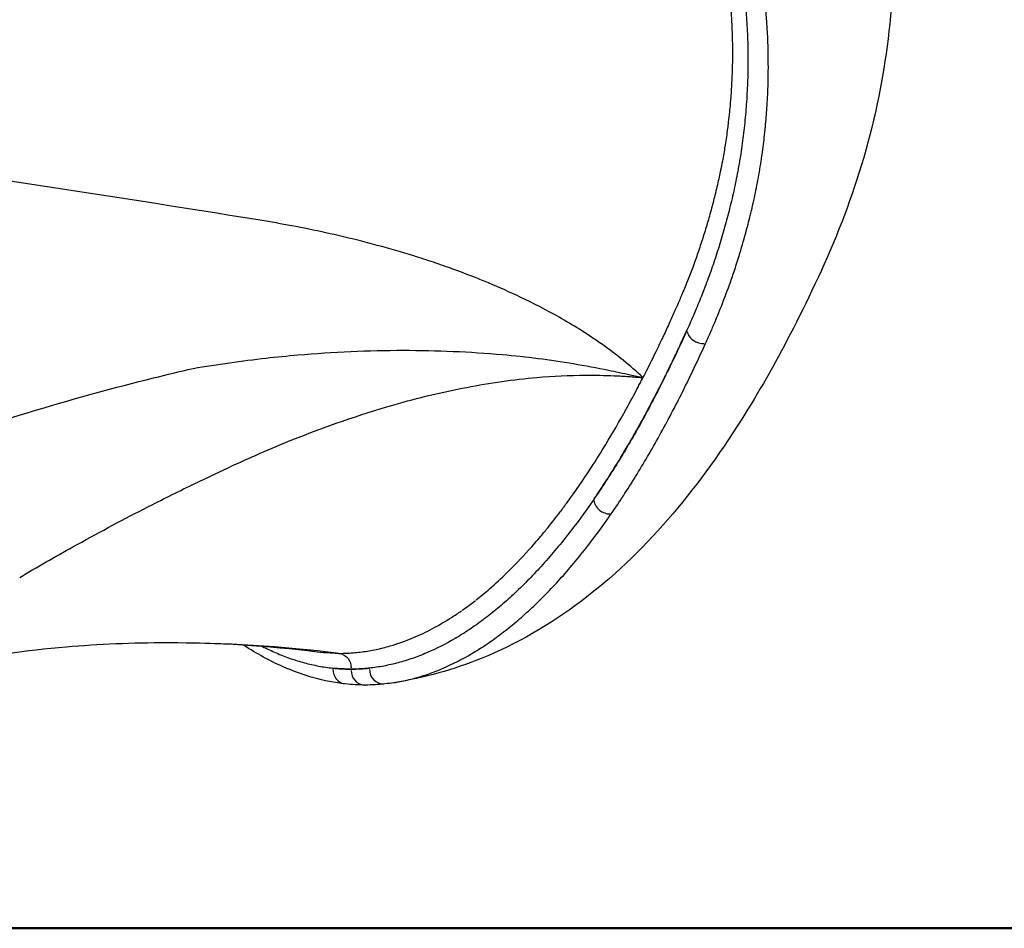
# Model space of a CAD drawing. Units: millimetres. Extents: x 0 to 59400, y 0 to 21000.
# Drawn here: x 41378 to 41713, y 3503 to 3812 of the extents above; entities that cross this region are included whole.
import ezdxf

# ---------------------------------------------------------------- set-up
doc = ezdxf.new("R2010")
doc.units = ezdxf.units.MM
doc.header["$LTSCALE"] = 15
doc.layers.add('P001', color=131, linetype='Continuous')
doc.layers.add('P_7THICK', color=7, linetype='Continuous', lineweight=50)

msp = doc.modelspace()

# ---------------------------------------------------------------- linework, layer by layer
at = {"layer": 'P001', "extrusion": (0, 0, -1)}
msp.add_line((41490.89, 3590.86), (41490.9, 3590.91), dxfattribs=at)
at = {"layer": 'P001'}
for centre, major_axis, ratio, start_param, end_param in [((41609.86, 3705.71), (4.56, -2.04), 0.773285, 3.641007, 5.274047), ((41578.18, 3648.24), (4.11, -2.84), 0.863548, 3.814339, 5.403172), ((41529.58, 3639.79), (37.39, 37.55), 0.405361, 4.301927, 4.414228), ((41489.43, 3590.85), (-0.54, -4.97), 0.950705, 4.815767, 6.205953), ((41495.63, 3590.48), (0, 5), 0.951027, 1.575741, 3.036138), ((41501.85, 3590.85), (0.54, -4.97), 0.950337, 4.620339, 6.195667), ((41495.63, 3590.48), (0, 5), 0.951027, 3.117271, 3.165916)]:
    msp.add_ellipse(centre, major_axis=major_axis, ratio=ratio, start_param=start_param, end_param=end_param, dxfattribs=at)
at = {"layer": 'P001', "extrusion": (0, 0, -1)}
msp.add_ellipse((41486.15, 3591.29), major_axis=(0, 5), ratio=0.951057, start_param=0.193386, end_param=1.570477, dxfattribs=at)
at = {"layer": 'P001'}
for points, knots in [([(40972.96, 4082.35), (41027.6, 4080.48), (41082.42, 4078.63), (41209.15, 4074.29), (41281.2, 4071.76), (41388.47, 4067.8), (41423.87, 4068.61), (41478.89, 4060.19), (41498.89, 4054.9), (41532.53, 4041.99), (41546.72, 4035.14), (41573.12, 4019.5), (41585.46, 4010.68), (41607.79, 3991.68), (41617.88, 3981.47), (41635.44, 3960.13), (41643.05, 3948.82), (41655.85, 3925.21), (41661.07, 3912.81), (41669.09, 3887.46), (41671.87, 3874.46), (41675.16, 3847.77), (41675.54, 3834.13), (41674.05, 3806.96), (41672.08, 3793.35), (41666.03, 3766.49), (41661.81, 3753.17), (41651.44, 3727.29), (41645.89, 3715.86), (41634.9, 3694.6), (41629.4, 3684.95), (41615.83, 3663.46), (41607.52, 3652.09), (41589.46, 3631.31), (41579.66, 3621.92), (41558.58, 3606.06), (41547.29, 3599.46), (41525.68, 3590.73), (41515.89, 3587.94), (41505.41, 3586.28)], [67.406123, 67.406123, 67.406123, 67.406123, 84.216571, 84.216571, 106.159034, 106.159034, 116.796537, 116.796537, 122.994508, 122.994508, 127.788384, 127.788384, 132.490035, 132.490035, 137.082212, 137.082212, 141.558561, 141.558561, 146.075676, 146.075676, 150.674766, 150.674766, 155.466777, 155.466777, 160.451793, 160.451793, 165.71945, 165.71945, 171.30432, 171.30432, 176.484767, 176.484767, 183.610828, 183.610828, 190.934343, 190.934343, 197.959035, 197.959035, 203.384548, 203.384548, 203.384548, 203.384548]), ([(40972.96, 4029.27), (40973.66, 4029.22), (40974.35, 4029.18), (40975.05, 4029.14), (40980.26, 4028.82), (40985.46, 4028.5), (40990.67, 4028.17), (40995.87, 4027.85), (41001.08, 4027.52), (41006.29, 4027.19), (41008.56, 4027.05), (41010.82, 4026.91), (41013.09, 4026.77), (41021.24, 4026.25), (41029.4, 4025.73), (41037.56, 4025.21), (41047.99, 4024.55), (41058.42, 4023.88), (41068.86, 4023.2), (41079.3, 4022.52), (41089.74, 4021.84), (41100.18, 4021.16), (41101.69, 4021.06), (41103.2, 4020.96), (41104.7, 4020.86), (41113.64, 4020.28), (41122.59, 4019.68), (41131.54, 4019.09), (41142, 4018.4), (41152.46, 4017.7), (41162.92, 4017), (41173.39, 4016.3), (41183.86, 4015.6), (41194.33, 4014.89), (41195.07, 4014.84), (41195.81, 4014.79), (41196.55, 4014.74), (41206.29, 4014.08), (41216.02, 4013.42), (41225.76, 4012.76), (41236.25, 4012.05), (41246.73, 4011.34), (41257.22, 4010.63), (41267.69, 4009.91), (41278.16, 4009.2), (41288.63, 4008.48), (41288.66, 4008.48), (41288.68, 4008.48), (41288.71, 4008.48), (41299.21, 4007.76), (41309.71, 4007.04), (41320.22, 4006.32), (41325.06, 4005.99), (41329.9, 4005.66), (41334.75, 4005.33), (41335.16, 4005.3), (41335.57, 4005.27), (41335.98, 4005.24), (41341.24, 4004.88), (41346.5, 4004.52), (41351.75, 4004.16), (41357.01, 4003.8), (41362.27, 4003.44), (41367.53, 4003.08), (41371.99, 4002.78), (41376.45, 4002.47), (41380.92, 4002.17), (41381.72, 4002.11), (41382.51, 4002.06), (41383.31, 4002), (41385.94, 4001.82), (41388.57, 4001.64), (41391.21, 4001.46), (41393.84, 4001.28), (41396.47, 4001.1), (41399.1, 4000.92), (41400.74, 4000.81), (41402.38, 4000.7), (41404.02, 4000.58), (41405.01, 4000.52), (41406, 4000.45), (41407, 4000.38), (41409.63, 4000.2), (41412.26, 4000.02), (41414.89, 3999.84), (41416.21, 3999.75), (41417.53, 3999.66), (41418.84, 3999.57), (41420.16, 3999.48), (41421.48, 3999.39), (41422.79, 3999.3), (41423.45, 3999.25), (41424.11, 3999.21), (41424.77, 3999.16), (41425.43, 3999.12), (41426.08, 3999.07), (41426.74, 3999.03), (41426.87, 3999.02), (41427, 3999.01), (41427.14, 3999), (41427.66, 3998.96), (41428.19, 3998.93), (41428.72, 3998.89), (41429.15, 3998.86), (41429.59, 3998.83), (41430.02, 3998.8), (41430.25, 3998.78), (41430.47, 3998.76), (41430.69, 3998.75), (41431.35, 3998.7), (41432.01, 3998.64), (41432.66, 3998.59), (41432.74, 3998.58), (41432.83, 3998.57), (41432.91, 3998.57), (41433.48, 3998.52), (41434.06, 3998.47), (41434.63, 3998.42), (41435.29, 3998.36), (41435.94, 3998.29), (41436.6, 3998.23), (41437.25, 3998.16), (41437.91, 3998.09), (41438.56, 3998.02), (41438.6, 3998.02), (41438.63, 3998.02), (41438.67, 3998.01), (41439.94, 3997.87), (41441.21, 3997.72), (41442.48, 3997.56), (41443.12, 3997.47), (41443.76, 3997.39), (41444.4, 3997.29), (41445.06, 3997.2), (41445.72, 3997.1), (41446.38, 3997), (41447.62, 3996.81), (41448.86, 3996.6), (41450.09, 3996.39), (41450.15, 3996.38), (41450.21, 3996.37), (41450.27, 3996.36), (41450.92, 3996.25), (41451.57, 3996.13), (41452.21, 3996.02), (41452.86, 3995.9), (41453.5, 3995.78), (41454.15, 3995.66), (41454.69, 3995.55), (41455.23, 3995.45), (41455.76, 3995.34), (41456.51, 3995.2), (41457.26, 3995.04), (41458, 3994.89), (41459.13, 3994.65), (41460.25, 3994.41), (41461.37, 3994.15), (41461.52, 3994.12), (41461.67, 3994.08), (41461.82, 3994.05), (41464.36, 3993.47), (41466.88, 3992.84), (41469.37, 3992.17), (41470.39, 3991.9), (41471.4, 3991.61), (41472.41, 3991.33), (41473.88, 3990.91), (41475.35, 3990.47), (41476.81, 3990.02), (41479.27, 3989.26), (41481.71, 3988.45), (41484.14, 3987.6), (41486.56, 3986.75), (41488.96, 3985.86), (41491.34, 3984.93), (41492.15, 3984.61), (41492.95, 3984.29), (41493.75, 3983.96), (41495.32, 3983.32), (41496.88, 3982.66), (41498.43, 3981.99), (41500.77, 3980.96), (41503.1, 3979.9), (41505.4, 3978.79), (41507.71, 3977.68), (41509.99, 3976.53), (41512.26, 3975.33), (41512.88, 3975.01), (41513.49, 3974.68), (41514.11, 3974.35), (41515.75, 3973.46), (41517.37, 3972.55), (41518.99, 3971.62), (41519, 3971.62), (41519.02, 3971.61), (41519.03, 3971.6), (41520.66, 3970.66), (41522.26, 3969.71), (41523.86, 3968.73), (41524.42, 3968.39), (41524.98, 3968.04), (41525.54, 3967.69), (41527.69, 3966.34), (41529.82, 3964.96), (41531.91, 3963.54), (41532.35, 3963.25), (41532.79, 3962.95), (41533.22, 3962.65), (41534.87, 3961.51), (41536.49, 3960.36), (41538.1, 3959.18), (41539.12, 3958.44), (41540.13, 3957.69), (41541.13, 3956.93), (41541.49, 3956.65), (41541.84, 3956.38), (41542.2, 3956.11), (41542.84, 3955.61), (41543.48, 3955.12), (41544.11, 3954.62), (41544.92, 3953.98), (41545.73, 3953.33), (41546.54, 3952.67), (41546.7, 3952.54), (41546.87, 3952.4), (41547.03, 3952.27), (41548, 3951.48), (41548.96, 3950.68), (41549.9, 3949.88), (41550.19, 3949.64), (41550.47, 3949.4), (41550.75, 3949.16), (41552.35, 3947.79), (41553.93, 3946.4), (41555.48, 3944.99), (41556.61, 3943.97), (41557.72, 3942.93), (41558.82, 3941.89), (41559.5, 3941.25), (41560.17, 3940.6), (41560.83, 3939.96), (41562.58, 3938.26), (41564.29, 3936.53), (41565.97, 3934.79), (41566.12, 3934.62), (41566.27, 3934.46), (41566.43, 3934.3), (41567.94, 3932.71), (41569.43, 3931.1), (41570.89, 3929.48), (41572.5, 3927.69), (41574.07, 3925.88), (41575.6, 3924.04), (41577.14, 3922.21), (41578.64, 3920.35), (41580.1, 3918.48), (41580.16, 3918.41), (41580.21, 3918.34), (41580.27, 3918.27), (41581.68, 3916.46), (41583.05, 3914.63), (41584.39, 3912.78), (41585.08, 3911.82), (41585.77, 3910.86), (41586.45, 3909.89), (41586.46, 3909.87), (41586.48, 3909.85), (41586.49, 3909.82), (41587.16, 3908.88), (41587.81, 3907.92), (41588.45, 3906.97), (41588.78, 3906.48), (41589.1, 3906), (41589.42, 3905.51), (41590.37, 3904.07), (41591.3, 3902.62), (41592.2, 3901.17), (41592.22, 3901.14), (41592.24, 3901.11), (41592.26, 3901.08), (41593.48, 3899.11), (41594.66, 3897.12), (41595.8, 3895.13), (41596.93, 3893.14), (41598.03, 3891.15), (41599.08, 3889.14), (41600.06, 3887.26), (41601, 3885.38), (41601.91, 3883.5), (41602.95, 3881.34), (41603.94, 3879.18), (41604.89, 3877.01), (41605.77, 3874.98), (41606.62, 3872.94), (41607.43, 3870.89), (41608.14, 3869.08), (41608.82, 3867.26), (41609.48, 3865.44), (41609.56, 3865.21), (41609.65, 3864.97), (41609.73, 3864.73), (41610.46, 3862.67), (41611.15, 3860.61), (41611.8, 3858.54), (41612.03, 3857.8), (41612.26, 3857.05), (41612.49, 3856.3), (41612.88, 3854.98), (41613.27, 3853.65), (41613.63, 3852.32), (41613.69, 3852.12), (41613.75, 3851.91), (41613.8, 3851.71), (41614.03, 3850.87), (41614.25, 3850.04), (41614.47, 3849.2), (41614.65, 3848.51), (41614.82, 3847.81), (41614.99, 3847.11), (41615.08, 3846.77), (41615.16, 3846.43), (41615.24, 3846.1), (41615.74, 3844.03), (41616.19, 3841.96), (41616.62, 3839.91), (41617.04, 3837.85), (41617.42, 3835.8), (41617.77, 3833.76), (41618.04, 3832.16), (41618.29, 3830.56), (41618.53, 3828.96), (41618.59, 3828.52), (41618.65, 3828.09), (41618.71, 3827.66), (41619.27, 3823.6), (41619.69, 3819.57), (41619.99, 3815.57), (41620.1, 3814.11), (41620.19, 3812.66), (41620.27, 3811.2), (41620.4, 3808.68), (41620.48, 3806.17), (41620.52, 3803.67), (41620.57, 3800.38), (41620.53, 3797.11), (41620.42, 3793.87), (41620.4, 3793.23), (41620.37, 3792.59), (41620.34, 3791.96), (41620.26, 3790.02), (41620.15, 3788.1), (41620.01, 3786.18), (41619.99, 3785.91), (41619.97, 3785.64), (41619.95, 3785.36), (41619.89, 3784.68), (41619.84, 3783.99), (41619.78, 3783.31), (41619.7, 3782.35), (41619.61, 3781.4), (41619.51, 3780.46), (41619.4, 3779.29), (41619.27, 3778.13), (41619.14, 3776.98), (41619.05, 3776.25), (41618.96, 3775.53), (41618.87, 3774.81), (41618.63, 3772.94), (41618.37, 3771.08), (41618.08, 3769.23), (41618.05, 3769.07), (41618.02, 3768.9), (41618, 3768.73), (41617.73, 3767.06), (41617.44, 3765.39), (41617.12, 3763.73), (41616.93, 3762.71), (41616.73, 3761.68), (41616.52, 3760.66), (41616.36, 3759.88), (41616.19, 3759.1), (41616.02, 3758.32), (41615.63, 3756.53), (41615.22, 3754.75), (41614.79, 3752.98), (41614.77, 3752.91), (41614.75, 3752.84), (41614.74, 3752.77), (41614.32, 3751.07), (41613.89, 3749.39), (41613.44, 3747.73), (41613.2, 3746.83), (41612.96, 3745.94), (41612.71, 3745.05), (41612.47, 3744.22), (41612.24, 3743.39), (41611.99, 3742.56), (41611.49, 3740.86), (41610.97, 3739.16), (41610.44, 3737.49), (41609.9, 3735.81), (41609.35, 3734.14), (41608.78, 3732.5), (41608.52, 3731.73), (41608.25, 3730.96), (41607.98, 3730.2), (41607.66, 3729.33), (41607.35, 3728.46), (41607.03, 3727.59), (41606.46, 3726.07), (41605.88, 3724.56), (41605.29, 3723.06), (41605.25, 3722.96), (41605.22, 3722.87), (41605.18, 3722.77), (41604.55, 3721.18), (41603.9, 3719.61), (41603.24, 3718.04), (41602.96, 3717.39), (41602.69, 3716.75), (41602.41, 3716.1), (41602.02, 3715.19), (41601.62, 3714.29), (41601.23, 3713.39), (41600.62, 3712.03), (41600.02, 3710.67), (41599.41, 3709.32), (41599.33, 3709.16), (41599.26, 3708.99), (41599.18, 3708.83), (41598.49, 3707.32), (41597.8, 3705.83), (41597.11, 3704.35), (41596.86, 3703.81), (41596.6, 3703.27), (41596.35, 3702.73), (41595.91, 3701.8), (41595.46, 3700.87), (41595.02, 3699.95), (41593.62, 3697.05), (41592.21, 3694.2), (41590.79, 3691.41), (41590.57, 3690.97), (41590.35, 3690.53), (41590.12, 3690.09)], [0.3475676, 0.3475676, 0.3475676, 0.3475676, 0.349, 0.349, 0.349, 0.3596772, 0.3596772, 0.3596772, 0.3703549, 0.3703549, 0.3703549, 0.375, 0.375, 0.375, 0.3917111, 0.3917111, 0.3917111, 0.4130671, 0.4130671, 0.4130671, 0.4344229, 0.4344229, 0.4344229, 0.4375, 0.4375, 0.4375, 0.4557785, 0.4557785, 0.4557785, 0.4771339, 0.4771339, 0.4771339, 0.4984892, 0.4984892, 0.4984892, 0.5, 0.5, 0.5, 0.5198444, 0.5198444, 0.5198444, 0.5411997, 0.5411997, 0.5411997, 0.5625, 0.5625, 0.5625, 0.5625552, 0.5625552, 0.5625552, 0.5839107, 0.5839107, 0.5839107, 0.59375, 0.59375, 0.59375, 0.5945884, 0.5945884, 0.5945884, 0.6052662, 0.6052662, 0.6052662, 0.6159438, 0.6159438, 0.6159438, 0.625, 0.625, 0.625, 0.6266214, 0.6266214, 0.6266214, 0.6319601, 0.6319601, 0.6319601, 0.6372988, 0.6372988, 0.6372988, 0.640625, 0.640625, 0.640625, 0.6426375, 0.6426375, 0.6426375, 0.6479761, 0.6479761, 0.6479761, 0.6506455, 0.6506455, 0.6506455, 0.6533148, 0.6533148, 0.6533148, 0.6546495, 0.6546495, 0.6546495, 0.6559842, 0.6559842, 0.6559842, 0.65625, 0.65625, 0.65625, 0.6573189, 0.6573189, 0.6573189, 0.6582031, 0.6582031, 0.6582031, 0.6586535, 0.6586535, 0.6586535, 0.6599881, 0.6599881, 0.6599881, 0.6601563, 0.6601563, 0.6601563, 0.6613227, 0.6613227, 0.6613227, 0.6626572, 0.6626572, 0.6626572, 0.6639917, 0.6639917, 0.6639917, 0.6640625, 0.6640625, 0.6640625, 0.6666605, 0.6666605, 0.6666605, 0.6679688, 0.6679688, 0.6679688, 0.6693289, 0.6693289, 0.6693289, 0.671875, 0.671875, 0.671875, 0.6719972, 0.6719972, 0.6719972, 0.6733313, 0.6733313, 0.6733313, 0.6746653, 0.6746653, 0.6746653, 0.6757813, 0.6757813, 0.6757813, 0.6773329, 0.6773329, 0.6773329, 0.6796875, 0.6796875, 0.6796875, 0.6800001, 0.6800001, 0.6800001, 0.6853333, 0.6853333, 0.6853333, 0.6875, 0.6875, 0.6875, 0.6906649, 0.6906649, 0.6906649, 0.695995, 0.695995, 0.695995, 0.7013234, 0.7013234, 0.7013234, 0.703125, 0.703125, 0.703125, 0.7066501, 0.7066501, 0.7066501, 0.7119753, 0.7119753, 0.7119753, 0.7172995, 0.7172995, 0.7172995, 0.71875, 0.71875, 0.71875, 0.7226214, 0.7226214, 0.7226214, 0.7226563, 0.7226563, 0.7226563, 0.7265625, 0.7265625, 0.7265625, 0.7279417, 0.7279417, 0.7279417, 0.7332602, 0.7332602, 0.7332602, 0.734375, 0.734375, 0.734375, 0.7385768, 0.7385768, 0.7385768, 0.7412346, 0.7412346, 0.7412346, 0.7421875, 0.7421875, 0.7421875, 0.743892, 0.743892, 0.743892, 0.7460938, 0.7460938, 0.7460938, 0.7465485, 0.7465485, 0.7465485, 0.7492049, 0.7492049, 0.7492049, 0.75, 0.75, 0.75, 0.7545165, 0.7545165, 0.7545165, 0.7578125, 0.7578125, 0.7578125, 0.7598265, 0.7598265, 0.7598265, 0.7651349, 0.7651349, 0.7651349, 0.765625, 0.765625, 0.765625, 0.7704419, 0.7704419, 0.7704419, 0.7757474, 0.7757474, 0.7757474, 0.7810513, 0.7810513, 0.7810513, 0.78125, 0.78125, 0.78125, 0.786354, 0.786354, 0.786354, 0.7890045, 0.7890045, 0.7890045, 0.7890625, 0.7890625, 0.7890625, 0.7916549, 0.7916549, 0.7916549, 0.7929688, 0.7929688, 0.7929688, 0.796875, 0.796875, 0.796875, 0.7969547, 0.7969547, 0.7969547, 0.8022534, 0.8022534, 0.8022534, 0.8075515, 0.8075515, 0.8075515, 0.8125, 0.8125, 0.8125, 0.8181448, 0.8181448, 0.8181448, 0.82344, 0.82344, 0.82344, 0.828125, 0.828125, 0.828125, 0.8287344, 0.8287344, 0.8287344, 0.834028, 0.834028, 0.834028, 0.8359375, 0.8359375, 0.8359375, 0.8393208, 0.8393208, 0.8393208, 0.8398438, 0.8398438, 0.8398438, 0.8419671, 0.8419671, 0.8419671, 0.84375, 0.84375, 0.84375, 0.844614, 0.844614, 0.844614, 0.8499099, 0.8499099, 0.8499099, 0.8552086, 0.8552086, 0.8552086, 0.859375, 0.859375, 0.859375, 0.86051, 0.86051, 0.86051, 0.8711199, 0.8711199, 0.8711199, 0.875, 0.875, 0.875, 0.8817393, 0.8817393, 0.8817393, 0.890625, 0.890625, 0.890625, 0.8923676, 0.8923676, 0.8923676, 0.897685, 0.897685, 0.897685, 0.8984375, 0.8984375, 0.8984375, 0.9003424, 0.9003424, 0.9003424, 0.9029957, 0.9029957, 0.9029957, 0.90625, 0.90625, 0.90625, 0.9082916, 0.9082916, 0.9082916, 0.9135861, 0.9135861, 0.9135861, 0.9140625, 0.9140625, 0.9140625, 0.9188817, 0.9188817, 0.9188817, 0.921875, 0.921875, 0.921875, 0.9241778, 0.9241778, 0.9241778, 0.9294737, 0.9294737, 0.9294737, 0.9296875, 0.9296875, 0.9296875, 0.9347697, 0.9347697, 0.9347697, 0.9375, 0.9375, 0.9375, 0.9400659, 0.9400659, 0.9400659, 0.9453621, 0.9453621, 0.9453621, 0.9506584, 0.9506584, 0.9506584, 0.953125, 0.953125, 0.953125, 0.9559548, 0.9559548, 0.9559548, 0.9609375, 0.9609375, 0.9609375, 0.9612513, 0.9612513, 0.9612513, 0.9665479, 0.9665479, 0.9665479, 0.96875, 0.96875, 0.96875, 0.9718446, 0.9718446, 0.9718446, 0.9765625, 0.9765625, 0.9765625, 0.9771416, 0.9771416, 0.9771416, 0.9824391, 0.9824391, 0.9824391, 0.984375, 0.984375, 0.984375, 0.9877368, 0.9877368, 0.9877368, 0.9983324, 0.9983324, 0.9983324, 1, 1, 1, 1]), ([(41611.38, 3701.66), (41611.98, 3703), (41612.58, 3704.34), (41613.17, 3705.69), (41613.31, 3706.03), (41613.46, 3706.38), (41613.61, 3706.72), (41613.73, 3707.01), (41613.86, 3707.3), (41613.98, 3707.59), (41614.68, 3709.22), (41615.37, 3710.86), (41616.05, 3712.52), (41616.2, 3712.9), (41616.35, 3713.27), (41616.5, 3713.65), (41617.56, 3716.29), (41618.57, 3718.97), (41619.55, 3721.69), (41620.08, 3723.18), (41620.59, 3724.67), (41621.1, 3726.17), (41621.68, 3727.92), (41622.25, 3729.67), (41622.79, 3731.44), (41623.59, 3734.02), (41624.35, 3736.63), (41625.07, 3739.27), (41625.6, 3741.25), (41626.12, 3743.25), (41626.62, 3745.26), (41626.68, 3745.52), (41626.74, 3745.77), (41626.8, 3746.03), (41627.35, 3748.31), (41627.88, 3750.61), (41628.36, 3752.93), (41628.85, 3755.25), (41629.3, 3757.6), (41629.7, 3759.96), (41629.7, 3759.97), (41629.71, 3759.98), (41629.71, 3759.99), (41629.93, 3761.26), (41630.13, 3762.53), (41630.32, 3763.81), (41630.37, 3764.13), (41630.42, 3764.46), (41630.47, 3764.78), (41630.58, 3765.56), (41630.69, 3766.34), (41630.8, 3767.12), (41630.82, 3767.31), (41630.85, 3767.5), (41630.87, 3767.68), (41631.17, 3769.9), (41631.43, 3772.14), (41631.65, 3774.39), (41631.69, 3774.78), (41631.73, 3775.18), (41631.77, 3775.58), (41631.96, 3777.63), (41632.13, 3779.7), (41632.27, 3781.78), (41632.44, 3784.26), (41632.56, 3786.76), (41632.64, 3789.27), (41632.67, 3790.16), (41632.69, 3791.04), (41632.71, 3791.93), (41632.74, 3793.56), (41632.76, 3795.2), (41632.75, 3796.83), (41632.74, 3800.82), (41632.61, 3804.83), (41632.36, 3808.87), (41632.3, 3809.96), (41632.22, 3811.06), (41632.14, 3812.16), (41631.74, 3817.31), (41631.15, 3822.5), (41630.35, 3827.72), (41630, 3829.98), (41629.62, 3832.24), (41629.19, 3834.5), (41628.66, 3837.33), (41628.06, 3840.16), (41627.4, 3843), (41627.36, 3843.16), (41627.32, 3843.33), (41627.28, 3843.5), (41626.66, 3846.13), (41625.98, 3848.78), (41625.24, 3851.43), (41624.49, 3854.1), (41623.69, 3856.77), (41622.81, 3859.45), (41622.78, 3859.56), (41622.74, 3859.66), (41622.71, 3859.76), (41621.87, 3862.33), (41620.97, 3864.89), (41620.01, 3867.43), (41619.02, 3870.08), (41617.97, 3872.72), (41616.86, 3875.34), (41616.76, 3875.57), (41616.66, 3875.8), (41616.56, 3876.03), (41615.44, 3878.65), (41614.25, 3881.25), (41613.01, 3883.84), (41611.79, 3886.37), (41610.51, 3888.88), (41609.17, 3891.38), (41606.59, 3896.2), (41603.79, 3900.95), (41600.75, 3905.64), (41600.67, 3905.76), (41600.59, 3905.88), (41600.51, 3906.01), (41597.7, 3910.33), (41594.69, 3914.6), (41591.47, 3918.8), (41591.05, 3919.36), (41590.61, 3919.92), (41590.18, 3920.48), (41590.13, 3920.54), (41590.08, 3920.61), (41590.03, 3920.67), (41588.9, 3922.11), (41587.76, 3923.54), (41586.59, 3924.96), (41585.81, 3925.91), (41585.02, 3926.85), (41584.22, 3927.79), (41583.35, 3928.81), (41582.48, 3929.82), (41581.59, 3930.82), (41580.43, 3932.14), (41579.26, 3933.45), (41578.06, 3934.74)], [0, 0, 0, 0, 0.021345, 0.021345, 0.021345, 0.026705, 0.026705, 0.026705, 0.03125, 0.03125, 0.03125, 0.056749, 0.056749, 0.056749, 0.0625, 0.0625, 0.0625, 0.102973, 0.102973, 0.102973, 0.125, 0.125, 0.125, 0.150472, 0.150472, 0.150472, 0.1875, 0.1875, 0.1875, 0.215241, 0.215241, 0.215241, 0.21875, 0.21875, 0.21875, 0.25, 0.25, 0.25, 0.28125, 0.28125, 0.28125, 0.281387, 0.281387, 0.281387, 0.298131, 0.298131, 0.298131, 0.302329, 0.302329, 0.302329, 0.3125, 0.3125, 0.3125, 0.314951, 0.314951, 0.314951, 0.34375, 0.34375, 0.34375, 0.3488, 0.3488, 0.3488, 0.375, 0.375, 0.375, 0.40625, 0.40625, 0.40625, 0.417291, 0.417291, 0.417291, 0.4375, 0.4375, 0.4375, 0.486673, 0.486673, 0.486673, 0.5, 0.5, 0.5, 0.5625, 0.5625, 0.5625, 0.589457, 0.589457, 0.589457, 0.623017, 0.623017, 0.623017, 0.625, 0.625, 0.625, 0.656132, 0.656132, 0.656132, 0.6875, 0.6875, 0.6875, 0.688703, 0.688703, 0.688703, 0.71875, 0.71875, 0.71875, 0.75, 0.75, 0.75, 0.752765, 0.752765, 0.752765, 0.784, 0.784, 0.784, 0.81454, 0.81454, 0.81454, 0.873451, 0.873451, 0.873451, 0.875, 0.875, 0.875, 0.929416, 0.929416, 0.929416, 0.936667, 0.936667, 0.936667, 0.9375, 0.9375, 0.9375, 0.95622, 0.95622, 0.95622, 0.96875, 0.96875, 0.96875, 0.982286, 0.982286, 0.982286, 1, 1, 1, 1]), ([(41611.68, 3872.04), (41611.78, 3871.79), (41611.88, 3871.54), (41611.98, 3871.3), (41612.49, 3870.01), (41612.99, 3868.73), (41613.47, 3867.44), (41613.49, 3867.38), (41613.51, 3867.31), (41613.54, 3867.25), (41613.99, 3866.03), (41614.44, 3864.79), (41614.87, 3863.56), (41614.89, 3863.5), (41614.91, 3863.44), (41614.94, 3863.37), (41615.14, 3862.79), (41615.34, 3862.2), (41615.54, 3861.62), (41615.76, 3860.97), (41615.97, 3860.32), (41616.18, 3859.67), (41616.2, 3859.6), (41616.23, 3859.54), (41616.25, 3859.48), (41616.65, 3858.24), (41617.03, 3857.01), (41617.41, 3855.77), (41617.8, 3854.48), (41618.17, 3853.18), (41618.53, 3851.89), (41619.26, 3849.3), (41619.92, 3846.71), (41620.53, 3844.14), (41620.54, 3844.08), (41620.55, 3844.02), (41620.57, 3843.95), (41621.16, 3841.44), (41621.69, 3838.93), (41622.18, 3836.43), (41622.67, 3833.87), (41623.11, 3831.32), (41623.5, 3828.77), (41623.51, 3828.72), (41623.51, 3828.67), (41623.52, 3828.62), (41624.29, 3823.57), (41624.85, 3818.57), (41625.23, 3813.6), (41625.23, 3813.56), (41625.24, 3813.53), (41625.24, 3813.5), (41625.43, 3811.02), (41625.56, 3808.55), (41625.66, 3806.09), (41625.76, 3803.6), (41625.81, 3801.12), (41625.81, 3798.65), (41625.81, 3798.64), (41625.81, 3798.63), (41625.81, 3798.61), (41625.82, 3796.16), (41625.78, 3793.71), (41625.7, 3791.27), (41625.7, 3791.27), (41625.7, 3791.27), (41625.7, 3791.26), (41625.66, 3790.04), (41625.61, 3788.81), (41625.54, 3787.59), (41625.48, 3786.39), (41625.41, 3785.19), (41625.33, 3784), (41625.33, 3783.98), (41625.33, 3783.96), (41625.33, 3783.95), (41625.25, 3782.74), (41625.15, 3781.54), (41625.05, 3780.34), (41624.95, 3779.14), (41624.84, 3777.94), (41624.72, 3776.76), (41624.48, 3774.41), (41624.2, 3772.08), (41623.89, 3769.77), (41623.89, 3769.75), (41623.88, 3769.72), (41623.88, 3769.7), (41623.72, 3768.54), (41623.55, 3767.38), (41623.38, 3766.22), (41623.2, 3765.09), (41623.02, 3763.95), (41622.82, 3762.83), (41622.82, 3762.81), (41622.82, 3762.8), (41622.81, 3762.78), (41622.42, 3760.5), (41621.98, 3758.24), (41621.52, 3756), (41621.05, 3753.76), (41620.54, 3751.53), (41620.01, 3749.33), (41620.01, 3749.32), (41620, 3749.31), (41620, 3749.31), (41619.47, 3747.11), (41618.92, 3744.94), (41618.33, 3742.79), (41618.33, 3742.77), (41618.32, 3742.76), (41618.32, 3742.74), (41617.74, 3740.6), (41617.13, 3738.48), (41616.49, 3736.38), (41615.85, 3734.26), (41615.19, 3732.16), (41614.49, 3730.09), (41614.49, 3730.07), (41614.48, 3730.04), (41614.47, 3730.02), (41613.78, 3727.97), (41613.07, 3725.94), (41612.34, 3723.93), (41611.6, 3721.9), (41610.83, 3719.89), (41610.04, 3717.9), (41610.03, 3717.88), (41610.02, 3717.86), (41610.01, 3717.84), (41609.62, 3716.86), (41609.23, 3715.89), (41608.83, 3714.93), (41608.42, 3713.94), (41608.01, 3712.96), (41607.59, 3711.99), (41607.59, 3711.97), (41607.58, 3711.96), (41607.57, 3711.94), (41606.74, 3710), (41605.9, 3708.08), (41605.05, 3706.18)], [0.2618864, 0.2618864, 0.2618864, 0.2618864, 0.264889, 0.264889, 0.264889, 0.2805004, 0.2805004, 0.2805004, 0.28125, 0.28125, 0.28125, 0.2961151, 0.2961151, 0.2961151, 0.296875, 0.296875, 0.296875, 0.3039225, 0.3039225, 0.3039225, 0.3117301, 0.3117301, 0.3117301, 0.3125, 0.3125, 0.3125, 0.3273495, 0.3273495, 0.3273495, 0.3429785, 0.3429785, 0.3429785, 0.3742569, 0.3742569, 0.3742569, 0.375, 0.375, 0.375, 0.4055549, 0.4055549, 0.4055549, 0.4368774, 0.4368774, 0.4368774, 0.4375, 0.4375, 0.4375, 0.4995846, 0.4995846, 0.4995846, 0.5, 0.5, 0.5, 0.5309655, 0.5309655, 0.5309655, 0.5623659, 0.5623659, 0.5623659, 0.5625, 0.5625, 0.5625, 0.59375, 0.59375, 0.59375, 0.5937829, 0.5937829, 0.5937829, 0.6094998, 0.6094998, 0.6094998, 0.625, 0.625, 0.625, 0.6252129, 0.6252129, 0.6252129, 0.6409057, 0.6409057, 0.6409057, 0.6565708, 0.6565708, 0.6565708, 0.6875, 0.6875, 0.6875, 0.68782, 0.68782, 0.68782, 0.7033991, 0.7033991, 0.7033991, 0.71875, 0.71875, 0.71875, 0.7189478, 0.7189478, 0.7189478, 0.75, 0.75, 0.75, 0.7811213, 0.7811213, 0.7811213, 0.78125, 0.78125, 0.78125, 0.8122641, 0.8122641, 0.8122641, 0.8125, 0.8125, 0.8125, 0.8434355, 0.8434355, 0.8434355, 0.874641, 0.874641, 0.874641, 0.875, 0.875, 0.875, 0.9058889, 0.9058889, 0.9058889, 0.9371709, 0.9371709, 0.9371709, 0.9375, 0.9375, 0.9375, 0.952831, 0.952831, 0.952831, 0.968522, 0.968522, 0.968522, 0.96875, 0.96875, 0.96875, 1, 1, 1, 1]), ([(41460, 3743.59), (41404.83, 3752.55), (41349.55, 3760.95), (41294.16, 3768.84), (41220.96, 3779.27), (41147.58, 3788.7), (41074.13, 3797.17), (41047.35, 3800.27), (41020.55, 3803.23), (40993.75, 3806.06)], [0, 0, 0, 0, 0.3271915, 0.3271915, 0.3271915, 0.7596714, 0.7596714, 0.7596714, 0.9173738, 0.9173738, 0.9173738, 0.9173738]), ([(41590.12, 3690.09), (41587.97, 3692.18), (41585.72, 3694.07), (41583.36, 3695.98), (41581.46, 3697.52), (41579.45, 3699.06), (41577.4, 3700.55), (41574.61, 3702.57), (41571.66, 3704.56), (41568.55, 3706.51), (41566.29, 3707.92), (41563.98, 3709.29), (41561.62, 3710.62), (41557.44, 3712.99), (41552.95, 3715.31), (41548.37, 3717.49), (41544.92, 3719.13), (41541.34, 3720.73), (41537.64, 3722.27), (41536.04, 3722.94), (41534.4, 3723.6), (41532.81, 3724.23), (41530.32, 3725.21), (41527.77, 3726.17), (41525.18, 3727.11), (41523.12, 3727.85), (41521.04, 3728.58), (41518.92, 3729.3), (41516.67, 3730.05), (41514.47, 3730.76), (41512.23, 3731.46), (41508.17, 3732.73), (41504.03, 3733.93), (41499.78, 3735.08), (41497.57, 3735.68), (41495.4, 3736.24), (41493.19, 3736.8), (41489.63, 3737.69), (41486.01, 3738.54), (41482.33, 3739.35), (41478.45, 3740.2), (41474.61, 3740.98), (41470.7, 3741.72), (41467.18, 3742.38), (41463.61, 3743.01), (41460, 3743.59)], [0, 0, 0, 0, 0.0773735, 0.0773735, 0.0773735, 0.1395973, 0.1395973, 0.1395973, 0.2245214, 0.2245214, 0.2245214, 0.2861253, 0.2861253, 0.2861253, 0.3951398, 0.3951398, 0.3951398, 0.4772013, 0.4772013, 0.4772013, 0.5127798, 0.5127798, 0.5127798, 0.568411, 0.568411, 0.568411, 0.6124377, 0.6124377, 0.6124377, 0.6591599, 0.6591599, 0.6591599, 0.7435623, 0.7435623, 0.7435623, 0.7874249, 0.7874249, 0.7874249, 0.8582153, 0.8582153, 0.8582153, 0.9327798, 0.9327798, 0.9327798, 1, 1, 1, 1]), ([(41573.4, 3648.65), (41573.48, 3648.78), (41573.57, 3648.9), (41573.65, 3649.03), (41576.32, 3652.92), (41578.96, 3657.01), (41581.58, 3661.28), (41581.94, 3661.86), (41582.29, 3662.45), (41582.65, 3663.04), (41584.13, 3665.5), (41585.61, 3668.01), (41587.07, 3670.59), (41587.81, 3671.88), (41588.54, 3673.18), (41589.27, 3674.5), (41589.38, 3674.7), (41589.49, 3674.9), (41589.6, 3675.11), (41590.22, 3676.23), (41590.83, 3677.36), (41591.45, 3678.5), (41592.89, 3681.2), (41594.33, 3683.95), (41595.76, 3686.76), (41596.32, 3687.86), (41596.87, 3688.97), (41597.43, 3690.08), (41598.29, 3691.82), (41599.15, 3693.58), (41600.01, 3695.37), (41600.43, 3696.24), (41600.85, 3697.11), (41601.27, 3697.99), (41601.55, 3698.59), (41601.83, 3699.19), (41602.12, 3699.79), (41602.81, 3701.28), (41603.51, 3702.79), (41604.2, 3704.31), (41604.48, 3704.93), (41604.77, 3705.55), (41605.05, 3706.18)], [0, 0, 0, 0, 0.007753, 0.007753, 0.007753, 0.25, 0.25, 0.25, 0.283069, 0.283069, 0.283069, 0.420615, 0.420615, 0.420615, 0.489453, 0.489453, 0.489453, 0.5, 0.5, 0.5, 0.558358, 0.558358, 0.558358, 0.696194, 0.696194, 0.696194, 0.75, 0.75, 0.75, 0.83397, 0.83397, 0.83397, 0.875, 0.875, 0.875, 0.902867, 0.902867, 0.902867, 0.97179, 0.97179, 0.97179, 1, 1, 1, 1]), ([(41605.05, 3706.18), (41603.8, 3703.39), (41602.54, 3700.65), (41600, 3695.27), (41598.72, 3692.63), (41594.87, 3684.85), (41592.26, 3679.86), (41586.99, 3670.27), (41584.31, 3665.67), (41580.25, 3659.06), (41578.89, 3656.91), (41576.15, 3652.7), (41574.78, 3650.65), (41573.4, 3648.65)], [0, 0, 0, 0, 0.125, 0.125, 0.25, 0.25, 0.5, 0.5, 0.75, 0.75, 0.875, 0.875, 1, 1, 1, 1]), ([(41579.33, 3643.72), (41580.72, 3645.73), (41582.11, 3647.8), (41584.87, 3652.03), (41586.25, 3654.2), (41590.36, 3660.86), (41593.06, 3665.5), (41598.41, 3675.16), (41601.05, 3680.18), (41604.96, 3688.01), (41606.26, 3690.67), (41608.83, 3696.09), (41610.11, 3698.85), (41611.38, 3701.66)], [0, 0, 0, 0, 0.125, 0.125, 0.25, 0.25, 0.5, 0.5, 0.75, 0.75, 0.875, 0.875, 1, 1, 1, 1]), ([(41461.97, 3696.72), (41465.58, 3697.13), (41469.19, 3697.48), (41472.79, 3697.8), (41484.77, 3698.84), (41496.73, 3699.38), (41508.66, 3699.37), (41520.01, 3699.37), (41531.21, 3698.9), (41542.29, 3697.92), (41550.42, 3697.2), (41558.5, 3696.18), (41566.49, 3694.83), (41570.48, 3694.16), (41574.45, 3693.4), (41578.39, 3692.6), (41580.86, 3692.1), (41583.33, 3691.58), (41585.78, 3691.05), (41587.23, 3690.73), (41588.69, 3690.44), (41590.12, 3690.09)], [0.1587911, 0.1587911, 0.1587911, 0.1587911, 0.2282197, 0.2282197, 0.2282197, 0.4588216, 0.4588216, 0.4588216, 0.6781427, 0.6781427, 0.6781427, 0.8390713, 0.8390713, 0.8390713, 0.9195357, 0.9195357, 0.9195357, 0.9700606, 0.9700606, 0.9700606, 0.9999938, 0.9999938, 0.9999938, 0.9999938]), ([(41360.25, 3671.43), (41362.27, 3672.13), (41364.24, 3672.79), (41366.24, 3673.46), (41372.14, 3675.42), (41378.07, 3677.29), (41384.03, 3679.09), (41397.11, 3683.06), (41410.32, 3686.67), (41423.67, 3689.97), (41428.16, 3691.08), (41432.67, 3692.16), (41437.18, 3693.22)], [-0.9999999, -0.9999999, -0.9999999, -0.9999999, -0.9205107, -0.9205107, -0.9205107, -0.6864026, -0.6864026, -0.6864026, -0.1728516, -0.1728516, -0.1728516, 0, 0, 0, 0]), ([(41449.26, 3659.51), (41456.36, 3662.81), (41463.51, 3665.96), (41470.76, 3668.86), (41482.13, 3673.42), (41493.7, 3677.49), (41505.52, 3680.87), (41513.62, 3683.18), (41521.86, 3685.17), (41530.19, 3686.77), (41538.11, 3688.29), (41546.06, 3689.43), (41554.05, 3690.14), (41559.55, 3690.63), (41565.08, 3690.89), (41570.57, 3690.91), (41573.84, 3690.93), (41577.1, 3690.86), (41580.37, 3690.73), (41582, 3690.66), (41583.63, 3690.56), (41585.25, 3690.45), (41586.07, 3690.39), (41586.88, 3690.33), (41587.69, 3690.27), (41588.1, 3690.24), (41588.5, 3690.21), (41588.91, 3690.18), (41589.11, 3690.17), (41589.31, 3690.15), (41589.51, 3690.14), (41589.64, 3690.13), (41589.76, 3690.12), (41589.88, 3690.11), (41589.96, 3690.11), (41590.04, 3690.1), (41590.12, 3690.09)], [0, 0, 0, 0, 0.1609909, 0.1609909, 0.1609909, 0.4137996, 0.4137996, 0.4137996, 0.5869456, 0.5869456, 0.5869456, 0.7516198, 0.7516198, 0.7516198, 0.8649915, 0.8649915, 0.8649915, 0.9324952, 0.9324952, 0.9324952, 0.966247, 0.966247, 0.966247, 0.9831229, 0.9831229, 0.9831229, 0.9915608, 0.9915608, 0.9915608, 0.9957798, 0.9957798, 0.9957798, 0.9983472, 0.9983472, 0.9983472, 0.9999964, 0.9999964, 0.9999964, 0.9999964]), ([(41555.4, 3636.15), (41556.22, 3637.12), (41557.04, 3638.12), (41557.86, 3639.13), (41559.23, 3640.83), (41560.6, 3642.59), (41561.97, 3644.4), (41562.8, 3645.48), (41563.62, 3646.59), (41564.44, 3647.71), (41567.17, 3651.46), (41569.89, 3655.42), (41572.6, 3659.58), (41574.22, 3662.09), (41575.84, 3664.66), (41577.45, 3667.32), (41579.79, 3671.18), (41582.12, 3675.21), (41584.43, 3679.4), (41585.82, 3681.9), (41587.2, 3684.47), (41588.56, 3687.08), (41588.82, 3687.58), (41589.08, 3688.08), (41589.34, 3688.58), (41589.6, 3689.08), (41589.86, 3689.59), (41590.12, 3690.09)], [-1, -1, -1, -1, -0.9307572, -0.9307572, -0.9307572, -0.8144126, -0.8144126, -0.8144126, -0.7446058, -0.7446058, -0.7446058, -0.5119165, -0.5119165, -0.5119165, -0.3723029, -0.3723029, -0.3723029, -0.1686997, -0.1686997, -0.1686997, -0.0465379, -0.0465379, -0.0465379, -0.0232689, -0.0232689, -0.0232689, -0.0000002, -0.0000002, -0.0000002, -0.0000002]), ([(41378.18, 3622.08), (41384.16, 3625.66), (41390.2, 3629.11), (41396.27, 3632.49), (41404.22, 3636.93), (41412.23, 3641.22), (41420.32, 3645.36), (41425.49, 3648), (41430.67, 3650.63), (41435.89, 3653.16), (41440.33, 3655.31), (41444.78, 3657.44), (41449.26, 3659.51)], [0, 0, 0, 0, 0.258938, 0.258938, 0.258938, 0.598317, 0.598317, 0.598317, 0.815308, 0.815308, 0.815308, 1, 1, 1, 1]), ([(41573.4, 3648.65), (41571.89, 3646.46), (41570.37, 3644.32), (41568.84, 3642.24), (41567.31, 3640.17), (41565.77, 3638.15), (41564.23, 3636.2), (41561.15, 3632.29), (41558.05, 3628.64), (41554.92, 3625.23), (41553.35, 3623.53), (41551.78, 3621.89), (41550.21, 3620.31), (41548.63, 3618.72), (41547.05, 3617.21), (41545.46, 3615.75), (41545.46, 3615.75), (41545.46, 3615.75), (41545.46, 3615.75), (41544.67, 3615.02), (41543.87, 3614.31), (41543.08, 3613.61), (41542.28, 3612.91), (41541.48, 3612.23), (41540.69, 3611.57), (41540.69, 3611.57), (41540.68, 3611.57), (41540.68, 3611.56), (41539.09, 3610.24), (41537.49, 3608.97), (41535.89, 3607.77), (41535.89, 3607.77), (41535.89, 3607.77), (41535.89, 3607.77), (41534.29, 3606.57), (41532.69, 3605.44), (41531.09, 3604.36), (41529.49, 3603.29), (41527.88, 3602.28), (41526.27, 3601.34), (41523.06, 3599.45), (41519.83, 3597.82), (41516.6, 3596.44), (41514.98, 3595.75), (41513.36, 3595.12), (41511.74, 3594.56), (41510.12, 3594), (41508.5, 3593.5), (41506.88, 3593.06), (41505.25, 3592.63), (41503.63, 3592.26), (41502, 3591.95), (41500.37, 3591.65), (41498.74, 3591.4), (41497.11, 3591.23)], [0, 0, 0, 0, 0.0625, 0.0625, 0.0625, 0.125, 0.125, 0.125, 0.25, 0.25, 0.25, 0.312456, 0.312456, 0.312456, 0.374957, 0.374957, 0.374957, 0.375, 0.375, 0.375, 0.406208, 0.406208, 0.406208, 0.437457, 0.437457, 0.437457, 0.4375, 0.4375, 0.4375, 0.49996, 0.49996, 0.49996, 0.5, 0.5, 0.5, 0.562467, 0.562467, 0.562467, 0.624975, 0.624975, 0.624975, 0.75, 0.75, 0.75, 0.812501, 0.812501, 0.812501, 0.875, 0.875, 0.875, 0.9375, 0.9375, 0.9375, 1, 1, 1, 1]), ([(41505.42, 3586.28), (41506.12, 3586.39), (41506.82, 3586.52), (41507.53, 3586.65), (41509.16, 3586.97), (41510.79, 3587.35), (41512.42, 3587.79), (41514.05, 3588.24), (41515.67, 3588.74), (41517.3, 3589.31), (41518.92, 3589.88), (41520.55, 3590.52), (41522.17, 3591.22), (41525.41, 3592.61), (41528.65, 3594.26), (41531.88, 3596.17), (41533.49, 3597.12), (41535.1, 3598.13), (41536.72, 3599.21), (41538.33, 3600.3), (41539.94, 3601.44), (41541.54, 3602.65), (41543.15, 3603.86), (41544.76, 3605.13), (41546.36, 3606.46), (41547.16, 3607.13), (41547.96, 3607.82), (41548.77, 3608.52), (41549.57, 3609.22), (41550.37, 3609.94), (41551.17, 3610.67), (41552.76, 3612.13), (41554.36, 3613.66), (41555.94, 3615.25), (41557.53, 3616.84), (41559.11, 3618.49), (41560.69, 3620.2), (41563.84, 3623.62), (41566.97, 3627.29), (41570.08, 3631.21), (41571.63, 3633.17), (41573.18, 3635.19), (41574.72, 3637.28), (41576.26, 3639.36), (41577.8, 3641.51), (41579.33, 3643.72)], [0.0355165, 0.0355165, 0.0355165, 0.0355165, 0.0625, 0.0625, 0.0625, 0.125, 0.125, 0.125, 0.1875111, 0.1875111, 0.1875111, 0.25, 0.25, 0.25, 0.3749986, 0.3749986, 0.3749986, 0.4374959, 0.4374959, 0.4374959, 0.5, 0.5, 0.5, 0.5625, 0.5625, 0.5625, 0.5937365, 0.5937365, 0.5937365, 0.625, 0.625, 0.625, 0.6874861, 0.6874861, 0.6874861, 0.75, 0.75, 0.75, 0.875, 0.875, 0.875, 0.9375, 0.9375, 0.9375, 1, 1, 1, 1]), ([(41543.94, 3623.75), (41546.37, 3626.12), (41548.81, 3628.66), (41551.25, 3631.37), (41552.63, 3632.91), (41554.02, 3634.5), (41555.4, 3636.15)], [-1, -1, -1, -1, -0.362452, -0.362452, -0.362452, 0, 0, 0, 0]), ([(41533.4, 3614.47), (41534.94, 3615.68), (41536.49, 3616.96), (41538.04, 3618.31), (41540, 3620.01), (41541.97, 3621.83), (41543.94, 3623.75)], [-1, -1, -1, -1, -0.557919, -0.557919, -0.557919, 0, 0, 0, 0]), ([(41486.71, 3596.26), (41486.96, 3596.26), (41487.2, 3596.26), (41487.45, 3596.26), (41487.7, 3596.27), (41487.94, 3596.27), (41488.19, 3596.28), (41488.68, 3596.29), (41489.18, 3596.31), (41489.67, 3596.33), (41491.32, 3596.42), (41492.97, 3596.56), (41494.62, 3596.78), (41496.2, 3596.99), (41497.79, 3597.26), (41499.37, 3597.59), (41500.96, 3597.93), (41502.55, 3598.33), (41504.14, 3598.79), (41506.79, 3599.55), (41509.45, 3600.5), (41512.12, 3601.63), (41514.25, 3602.53), (41516.4, 3603.55), (41518.54, 3604.69), (41520.69, 3605.83), (41522.85, 3607.09), (41525.01, 3608.48), (41526.13, 3609.2), (41527.25, 3609.95), (41528.37, 3610.73)], [-1, -1, -1, -1, -0.982022, -0.982022, -0.982022, -0.964043, -0.964043, -0.964043, -0.928086, -0.928086, -0.928086, -0.80823, -0.80823, -0.80823, -0.693167, -0.693167, -0.693167, -0.578105, -0.578105, -0.578105, -0.386335, -0.386335, -0.386335, -0.232918, -0.232918, -0.232918, -0.079502, -0.079502, -0.079502, 0, 0, 0, 0]), ([(41428.36, 3599.84), (41416.45, 3599.84), (41404.95, 3599.32), (41380.17, 3597.2), (41367.26, 3595.32), (41347.18, 3591.44), (41339.4, 3589.51), (41328.55, 3586.42), (41324.87, 3585.18), (41321.83, 3584.06), (41321.33, 3583.87), (41320.88, 3583.7)], [0, 0, 0, 0, 4.628072, 4.628072, 10.472447, 10.472447, 15.344473, 15.344473, 19.473515, 19.473515, 20.429005, 20.429005, 20.429005, 20.429005]), ([(41488.89, 3585.87), (41481.69, 3586.66), (41474.66, 3588.65), (41463.22, 3593.69), (41458.76, 3596.13), (41454.37, 3599.03)], [0, 0, 0, 0, 6.472095, 6.472095, 10.675889, 10.675889, 10.675889, 10.675889]), ([(41460.79, 3598.58), (41462.31, 3597.8), (41463.83, 3597.09), (41465.35, 3596.43), (41466.95, 3595.74), (41468.55, 3595.11), (41470.15, 3594.55), (41471.75, 3593.99), (41473.36, 3593.49), (41474.97, 3593.06), (41476.58, 3592.63), (41478.2, 3592.26), (41479.82, 3591.95), (41481.44, 3591.64), (41483.06, 3591.4), (41484.69, 3591.23)], [0.6902582, 0.6902582, 0.6902582, 0.6902582, 0.75, 0.75, 0.75, 0.8125007, 0.8125007, 0.8125007, 0.875, 0.875, 0.875, 0.9375, 0.9375, 0.9375, 1, 1, 1, 1]), ([(41486.71, 3596.26), (41486.46, 3596.26), (41486.21, 3596.26), (41485.96, 3596.26), (41485.72, 3596.27), (41485.47, 3596.27), (41485.22, 3596.28), (41484.73, 3596.29), (41484.23, 3596.31), (41483.74, 3596.33), (41482.26, 3596.41), (41480.78, 3596.53), (41479.31, 3596.71)], [-1, -1, -1, -1, -0.9820215, -0.9820215, -0.9820215, -0.964043, -0.964043, -0.964043, -0.9280861, -0.9280861, -0.9280861, -0.8205915, -0.8205915, -0.8205915, -0.8205915]), ([(41484.69, 3591.23), (41484.94, 3591.2), (41485.18, 3591.18), (41485.43, 3591.15), (41487.25, 3590.98), (41489.07, 3590.9), (41490.89, 3590.86)], [0, 0, 0, 0, 0.120556, 0.120556, 0.120556, 1, 1, 1, 1]), ([(41497.11, 3591.23), (41496.86, 3591.2), (41496.61, 3591.18), (41496.36, 3591.15), (41494.54, 3590.98), (41492.71, 3590.9), (41490.89, 3590.86)], [0, 0, 0, 0, 0.120556, 0.120556, 0.120556, 1, 1, 1, 1])]:
    msp.add_open_spline(points, degree=3, knots=knots, dxfattribs=at)
for points in [[(41437.18, 3693.22), (41445.45, 3694.64), (41453.72, 3695.8), (41461.97, 3696.72)], [(41504.71, 3699.36), (41504.71, 3699.36), (41504.71, 3699.36), (41504.71, 3699.36)], [(41510.69, 3699.37), (41510.69, 3699.37), (41510.69, 3699.37), (41510.69, 3699.37)], [(41486.71, 3596.26), (41467.27, 3598.66), (41447.79, 3599.84), (41428.36, 3599.84)], [(41479.29, 3596.72), (41462.56, 3598.78), (41445.33, 3599.84), (41428.36, 3599.84)], [(41479.31, 3596.71), (41479.3, 3596.72), (41479.29, 3596.72), (41479.29, 3596.72)], [(41490.9, 3590.91), (41488.82, 3590.91), (41486.75, 3591.02), (41484.69, 3591.23)], [(41490.9, 3590.91), (41492.96, 3590.91), (41495.04, 3591.02), (41497.11, 3591.23)], [(41505.42, 3586.28), (41504.41, 3586.12), (41503.4, 3585.99), (41502.39, 3585.88)], [(41495.52, 3585.48), (41493.39, 3585.53), (41491.15, 3585.63), (41488.89, 3585.87)], [(41502.39, 3585.88), (41500.12, 3585.63), (41497.88, 3585.53), (41495.75, 3585.48)]]:
    msp.add_open_spline(points, degree=3, dxfattribs=at)
at = {"layer": 'P_7THICK'}
msp.add_line((43411.52, 3502.72), (33166.81, 3502.72), dxfattribs=at)

doc.saveas('drawing.dxf')
